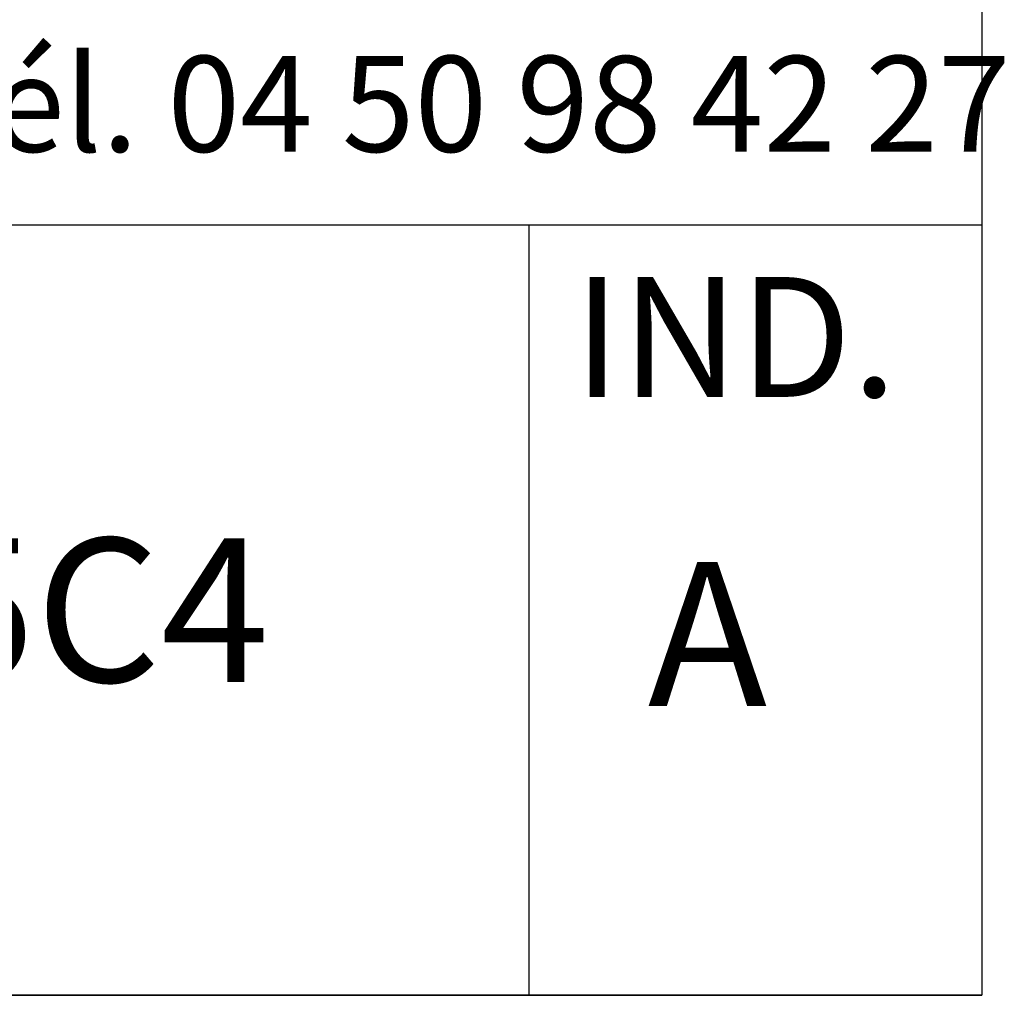
# Model space of a CAD drawing. Extents: x 10 to 410, y 13 to 288.
# Drawn here: x 389 to 410, y 13 to 35 of the extents above; entities that cross this region are included whole.
import ezdxf

# ---------------------------------------------------------------- set-up
doc = ezdxf.new("R2010")
doc.units = 0
doc.layers.get('0').update_dxf_attribs({"linetype": 'CONTINUOUS'})
doc.styles.add('SLDTEXTSTYLE0', font='TXT', dxfattribs={"width": 0.75})
doc.styles.add('SLDTEXTSTYLE1', font='TXT', dxfattribs={"width": 0.683824})

msp = doc.modelspace()

# ---------------------------------------------------------------- linework, layer by layer
at = {"color": 7, "linetype": 'CONTINUOUS'}
for p, q in [((410, 287.7), (410, 13)), ((410, 70), (410, 13)), ((410, 30), (220, 30)), ((400, 30), (400, 13)), ((410, 13), (10, 13)), ((220, 13), (410, 13))]:
    msp.add_line(p, q, dxfattribs=at)

# ---------------------------------------------------------------- texts
for s, insert, char_height, attachment_point, style in [('74 300 THYEZ - Tél. 04 50 98 42 27', (366.012, 33.733), 2.11667, 1, 'SLDTEXTSTYLE1'), ('IND.', (400.98, 28.853), 2.6458, 1, 'SLDTEXTSTYLE0'), ('STz - 115C4', (382.745, 23.089), 3.175, 2, 'SLDTEXTSTYLE0'), ('A', (403.945, 22.56), 3.175, 2, 'SLDTEXTSTYLE0')]:
    msp.add_mtext(s, dxfattribs=dict(at, insert=insert, char_height=char_height, attachment_point=attachment_point, style=style))

doc.saveas('drawing.dxf')
